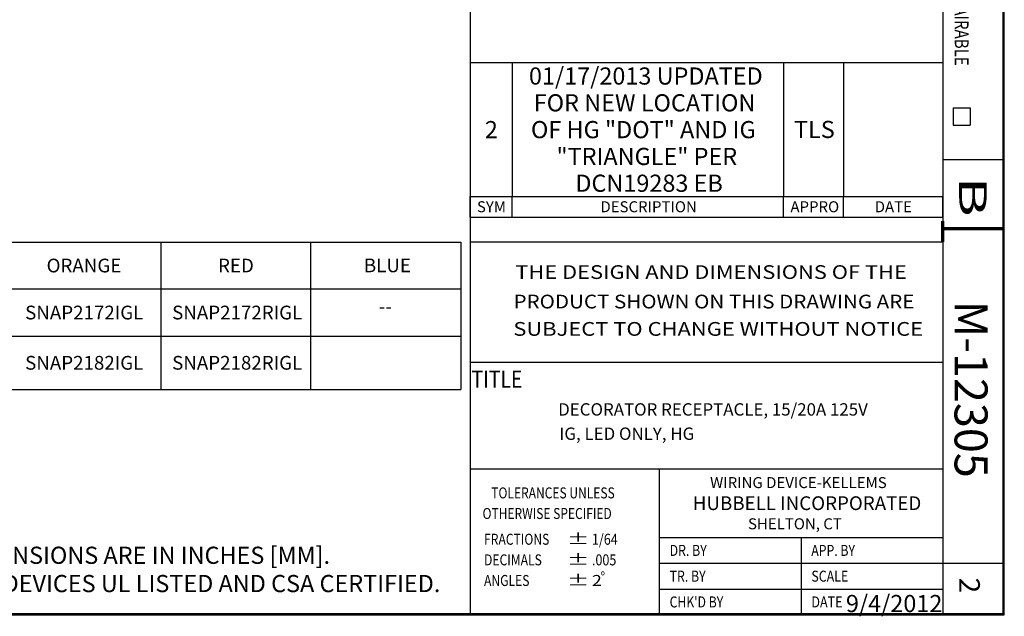
# Model space of a CAD drawing. Units: inches. Extents: x 0.3 to 16.6, y 0.5 to 10.9.
# Drawn here: x 9.5 to 16.6, y 0.5 to 4.8 of the extents above; entities that cross this region are included whole.
import ezdxf

# ---------------------------------------------------------------- set-up
doc = ezdxf.new("R2010")
doc.units = ezdxf.units.IN
doc.header["$MEASUREMENT"] = 0
for name, color, linetype, lineweight in [('border', 7, 'Continuous', 30), ('Border (ANSI)', 7, 'Continuous', 70), ('Symbol (ANSI)', 7, 'Continuous', 25)]:
    doc.layers.add(name, color=color, linetype=linetype, lineweight=lineweight)
doc.styles.add('Border', font='tahoma.ttf')
doc.styles.add('Note Text (ANSI)', font='tahoma.ttf')
doc.styles.add('Rev Title', font='tahoma.ttf')
doc.styles.add('Text Style109', font='tahoma.ttf')
doc.styles.add('Text Style115', font='tahoma.ttf', dxfattribs={"width": 0.80473})
doc.styles.add('Text Style116', font='tahoma.ttf', dxfattribs={"width": 0.80106})
doc.styles.add('Text Style117', font='tahoma.ttf', dxfattribs={"width": 0.80065})
doc.styles.add('Text Style126', font='tahoma.ttf', dxfattribs={"width": 1.166872})
doc.styles.add('Text Style127', font='tahoma.ttf', dxfattribs={"width": 1.098086})
doc.styles.add('Text Style128', font='tahoma.ttf', dxfattribs={"width": 1.169213})
doc.styles.add('Text Style53', font='tahoma.ttf', dxfattribs={"width": 1.634375})
doc.styles.add('Text Style55', font='tahoma.ttf')
doc.styles.add('Text Style57', font='tahoma.ttf', dxfattribs={"width": 0.804726})
doc.styles.add('Text Style67', font='tahoma.ttf', dxfattribs={"width": 0.801507})
doc.styles.add('Text Style68', font='tahoma.ttf', dxfattribs={"width": 0.802562})
doc.styles.add('Text Style69', font='tahoma.ttf', dxfattribs={"width": 0.808105})
doc.styles.add('Text Style71', font='AIGDT___.TTF', dxfattribs={"width": 1.484375})
doc.styles.add('Text Style72', font='tahoma.ttf', dxfattribs={"width": 0.8375})
doc.styles.add('Text Style73', font='tahoma.ttf', dxfattribs={"width": 1.189062})
doc.styles.add('Text Style74', font='tahoma.ttf', dxfattribs={"width": 0.821691})
doc.styles.add('Text Style75', font='tahoma.ttf', dxfattribs={"width": 0.827902})
doc.styles.add('Text Style76', font='tahoma.ttf', dxfattribs={"width": 0.817344})
doc.styles.add('Text Style82', font='tahoma.ttf', dxfattribs={"width": 0.827902})
doc.styles.add('Text Style85', font='tahoma.ttf', dxfattribs={"width": 0.81413})

msp = doc.modelspace()

# ---------------------------------------------------------------- linework, layer by layer
at = {"layer": 'border', "linetype": 'Continuous'}
for p, q in [((12.7533, 10.8761), (12.7533, 0.5211)), ((16.1908, 10.8761), (16.1908, 0.5211)), ((16.6283, 10.8761), (16.6283, 0.5211)), ((16.6383, 0.5111), (16.6383, 10.8861)), ((16.2658, 4.2011), (16.3908, 4.2011)), ((16.2658, 4.2011), (16.2658, 4.0761)), ((16.3908, 4.2011), (16.3908, 4.0761)), ((16.2658, 4.0761), (16.3908, 4.0761)), ((16.1908, 3.8261), (16.6283, 3.8261)), ((12.7533, 3.2261), (16.1908, 3.2261)), ((12.7533, 2.3511), (16.1908, 2.3511)), ((12.7533, 1.5736), (16.1908, 1.5736)), ((14.1283, 1.5736), (14.1283, 0.5211)), ((14.1283, 1.0736), (16.1908, 1.0736)), ((15.1596, 1.0736), (15.1596, 0.5211)), ((14.1283, 0.8861), (16.1908, 0.8861)), ((16.1908, 0.8861), (16.6283, 0.8861)), ((14.1283, 0.6986), (16.1908, 0.6986)), ((0.2633, 0.5211), (16.6383, 0.5211)), ((0.2633, 0.5111), (16.6383, 0.5111)), ((0.2733, 0.5211), (16.6383, 0.5211))]:
    msp.add_line(p, q, dxfattribs=at)
at = {"layer": 'Border (ANSI)'}
for p, q in [((16.1908, 3.2261), (16.1908, 3.3761)), ((16.1908, 3.3236), (16.6283, 3.3236))]:
    msp.add_line(p, q, dxfattribs=at)
at = {"layer": 'Symbol (ANSI)'}
for p, q in [((12.7533, 4.5317), (16.1903, 4.5317)), ((12.7533, 4.5317), (12.7533, 3.5563)), ((13.0583, 4.5317), (13.0583, 3.5563)), ((15.0313, 4.5317), (15.0313, 3.5563)), ((15.4673, 4.5317), (15.4673, 3.5563)), ((16.1903, 4.5317), (16.1903, 3.5563)), ((12.7533, 3.5563), (16.1903, 3.5563)), ((12.7533, 3.4062), (12.7533, 3.5563)), ((13.0583, 3.4062), (13.0583, 3.5563)), ((15.0313, 3.4062), (15.0313, 3.5563)), ((15.4673, 3.4062), (15.4673, 3.5563)), ((16.1903, 3.4062), (16.1903, 3.5563)), ((12.7533, 3.4062), (16.1903, 3.4062)), ((0.3947, 3.2234), (12.6841, 3.2234)), ((10.5007, 3.2234), (10.5007, 2.1516)), ((11.5906, 3.2234), (11.5906, 2.1516)), ((12.6841, 3.2234), (12.6841, 2.1516)), ((0.3947, 2.8834), (12.6841, 2.8834)), ((0.3947, 2.5393), (12.6841, 2.5393)), ((0.3947, 2.1516), (12.6841, 2.1516))]:
    msp.add_line(p, q, dxfattribs=at)

# ---------------------------------------------------------------- texts
at = {"layer": 'border'}
for s, height, style, width, p in [('N0N-REPAIRABLE', 0.1, 'Text Style57', 0.804726, (16.2783, 5.401)), ('B', 0.2, 'Text Style53', 1.634375, (16.3096, 3.7006))]:
    msp.add_text(s, height=height, rotation=270, dxfattribs=dict(at, style=style, width=width)).set_placement(p)
for s, height, style, width, p in [('THE DESIGN AND DIMENSIONS OF THE', 0.1, 'Text Style126', 1.166872, (13.0803, 2.9558)), ('PRODUCT SHOWN ON THIS DRAWING ARE', 0.1, 'Text Style127', 1.098086, (13.0676, 2.7412)), ('SUBJECT TO CHANGE WITHOUT NOTICE', 0.1, 'Text Style128', 1.169213, (13.066, 2.5421)), ('TITLE', 0.125, 'Text Style82', 0.827902, (12.7619, 2.1636)), ('TOLERANCES UNLESS', 0.08, 'Text Style68', 0.802562, (12.9057, 1.3586)), ('OTHERWISE SPECIFIED', 0.08, 'Text Style67', 0.801507, (12.8423, 1.2086)), ('FRACTIONS', 0.08, 'Text Style69', 0.808105, (12.8532, 1.0211)), ('%%P', 0.08, 'Text Style71', 1.484375, (13.4564, 1.024)), ('1/64', 0.08, 'Text Style72', 0.8375, (13.638, 1.0212)), ('DR. BY', 0.08, 'Text Style74', 0.821691, (14.2033, 0.9399)), ('APP. BY', 0.08, 'Text Style76', 0.817344, (15.2341, 0.9399)), ('DECIMALS', 0.08, 'Text Style69', 0.808105, (12.8532, 0.8712)), ('%%P', 0.08, 'Text Style71', 1.484375, (13.4564, 0.874)), ('.005', 0.08, 'Text Style72', 0.8375, (13.638, 0.8711)), ('ANGLES', 0.08, 'Text Style69', 0.808105, (12.8529, 0.7211)), ('%%P', 0.08, 'Text Style71', 1.484375, (13.4564, 0.724)), ('2', 0.08, 'Text Style73', 1.189062, (13.638, 0.7211)), ('%%D', 0.08, 'Text Style71', 0.8, (13.7015, 0.7451)), ('TR. BY', 0.08, 'Text Style74', 0.821691, (14.2033, 0.7524)), ('SCALE', 0.08, 'Text Style75', 0.827902, (15.2345, 0.7524)), ("CHK'D BY", 0.08, 'Text Style85', 0.81413, (14.2033, 0.5649)), ('DATE', 0.08, 'Text Style72', 0.8375, (15.2345, 0.5649))]:
    msp.add_text(s, height=height, dxfattribs=dict(at, style=style, width=width)).set_placement(p)
for s, height, style, p in [('WIRING DEVICE-KELLEMS', 0.08, 'Text Style117', (14.4977, 1.4336)), ('HUBBELL INCORPORATED', 0.1, 'Text Style116', (14.3718, 1.2736)), ('SHELTON, CT', 0.08, 'Text Style115', (14.7734, 1.1336))]:
    msp.add_text(s, height=height, dxfattribs=dict(at, style=style)).set_placement(p)
at = {"layer": 'Border (ANSI)'}
for s, height, style, p in [('M-12305', 0.24, 'Text Style109', (16.2766, 2.7966)), ('2', 0.15, 'Text Style55', (16.3104, 0.7819))]:
    msp.add_text(s, height=height, rotation=270, dxfattribs=dict(at, style=style)).set_placement(p)
at = {"layer": 'Border (ANSI)', "style": 'Note Text (ANSI)'}
msp.add_text('9/4/2012', height=0.125, dxfattribs=at).set_placement((15.486, 0.5308))
at = {"layer": 'Symbol (ANSI)'}
for s, height, style, p in [('01/17/2013 UPDATED', 0.125, 'Note Text (ANSI)', (13.1798, 4.3703)), ('FOR NEW LOCATION', 0.125, 'Note Text (ANSI)', (13.2148, 4.1752)), ('2', 0.125, 'Note Text (ANSI)', (12.8588, 3.9802)), ('OF HG "DOT" AND IG', 0.125, 'Note Text (ANSI)', (13.1945, 3.9801)), ('TLS', 0.125, 'Note Text (ANSI)', (15.1084, 3.9815)), ('"TRIANGLE" PER', 0.125, 'Note Text (ANSI)', (13.3802, 3.785)), ('DCN19283 EB', 0.125, 'Note Text (ANSI)', (13.5172, 3.59)), ('SYM', 0.08, 'Rev Title', (12.8011, 3.4413)), ('DESCRIPTION', 0.08, 'Rev Title', (13.6996, 3.4412)), ('APPRO', 0.08, 'Rev Title', (15.0821, 3.4412)), ('DATE', 0.08, 'Rev Title', (15.6954, 3.4412)), ('ORANGE', 0.1, 'Border', (9.6704, 3.0034)), ('RED', 0.1, 'Border', (10.9176, 3.0034)), ('BLUE', 0.1, 'Border', (11.9788, 3.0045)), ('SNAP2172IGL', 0.1, 'Border', (9.5142, 2.6613)), ('SNAP2172RIGL', 0.1, 'Border', (10.5837, 2.6613)), ('--', 0.1, 'Border', (12.0874, 2.7053)), ('SNAP2182IGL', 0.1, 'Border', (9.5142, 2.2955)), ('SNAP2182RIGL', 0.1, 'Border', (10.5837, 2.2955)), ('DECORATOR RECEPTACLE, 15/20A 125V', 0.09, 'Note Text (ANSI)', (13.3925, 1.9612)), ('IG, LED ONLY, HG', 0.09, 'Note Text (ANSI)', (13.4016, 1.7845)), ('1. DIMENSIONS ARE IN INCHES [MM].', 0.125, 'Note Text (ANSI)', (8.8333, 0.8821)), ('2. ALL DEVICES UL LISTED AND CSA CERTIFIED.', 0.125, 'Note Text (ANSI)', (8.8431, 0.6763))]:
    msp.add_text(s, height=height, dxfattribs=dict(at, style=style)).set_placement(p)

doc.saveas('drawing.dxf')
